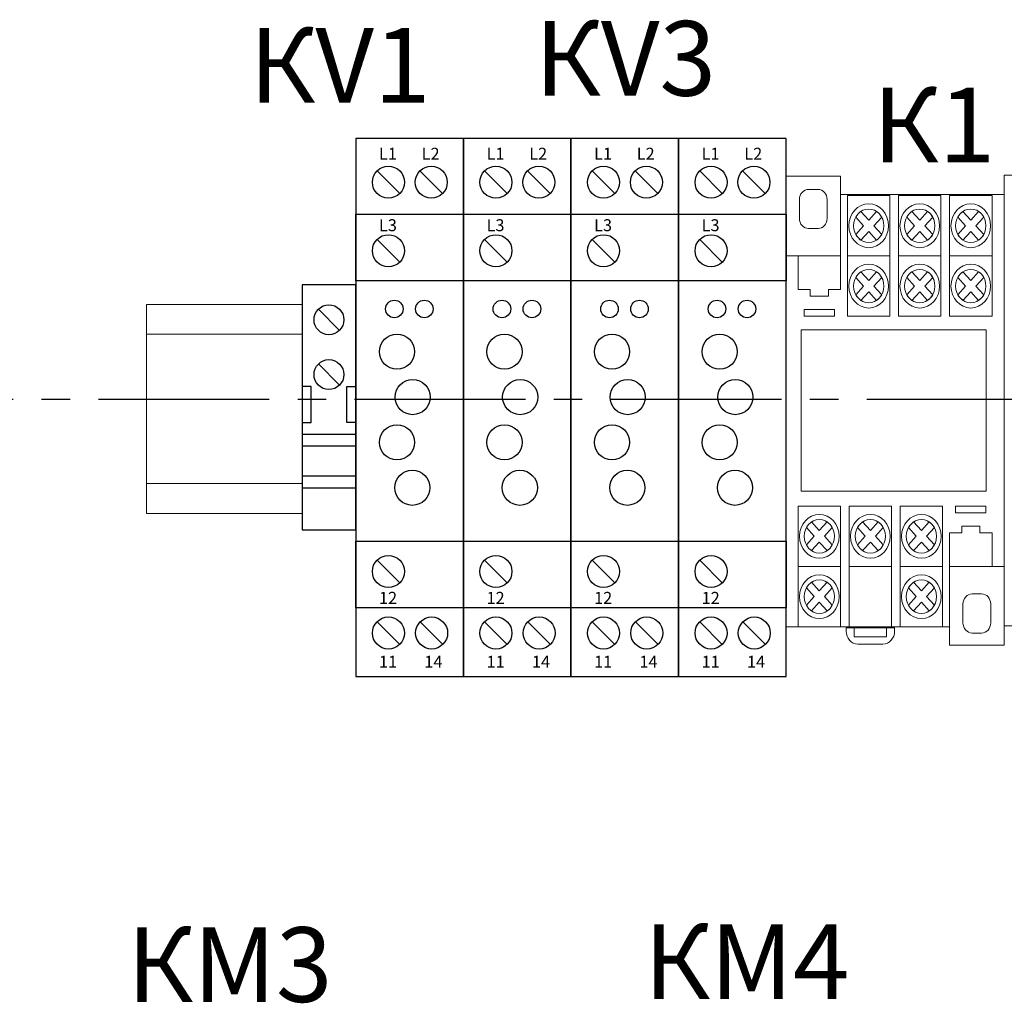
# Model space of a CAD drawing. Units: millimetres. Extents: x 1394 to 6669, y -439 to -142.
# Drawn here: x 3407 to 3440, y -258 to -225 of the extents above; entities that cross this region are included whole.
import ezdxf
from ezdxf.enums import TextEntityAlignment as Align

# ---------------------------------------------------------------- set-up
doc = ezdxf.new("R2010")
doc.units = ezdxf.units.MM
doc.linetypes.add('CENTER2', pattern=[28.575, 19.05, -3.175, 3.175, -3.175])
doc.layers.add('layer 1', color=7, linetype='Continuous')
doc.layers.add('Схемы', color=7, linetype='Continuous')
doc.styles.add('GOST 2.304', font='CS_Gost2304.shx', dxfattribs={"oblique": 15, "height": 2})
doc.styles.get("Standard").update_dxf_attribs({"font": 'arial.ttf'})

# ---------------------------------------------------------------- blocks, each defined once
blk = doc.blocks.new('ORF06.3P')
at = {"layer": 'Схемы'}
for p, q in [((3.55, 39.58), (7.34, 35.79)), ((10.73, 39.58), (14.53, 35.79)), ((3.55, 28.11), (7.34, 24.32)), ((3.55, -25.55), (7.34, -29.34)), ((3.55, -35.85), (7.34, -39.64)), ((10.79, -35.85), (14.58, -39.64))]:
    blk.add_line(p, q, dxfattribs=at)
for points in [[(0, -45), (18, -45), (18, 45), (0, 45)], [(0, 32.33), (18, 32.33), (18, 21.18), (0, 21.18)], [(0, -22.38), (18, -22.38), (18, -33.53), (0, -33.53)]]:
    blk.add_lwpolyline(points, close=True, dxfattribs=at)
for centre, radius in [((5.45, 37.68), 2.68), ((12.63, 37.68), 2.68), ((5.45, 26.22), 2.68), ((6.45, 16.48), 1.47), ((11.47, 16.48), 1.47), ((6.88, 9.32), 2.94), ((9.51, 1.73), 2.94), ((6.88, -5.85), 2.94), ((9.45, -13.44), 2.94), ((5.45, -27.45), 2.68), ((5.45, -37.74), 2.68), ((12.69, -37.74), 2.68)]:
    blk.add_circle(centre, radius, dxfattribs=at)
for s, p in [('L1', (3.88, 41.45)), ('L2', (11.02, 41.45)), ('L3', (3.88, 29.49)), ('12', (3.88, -32.86)), ('11', (3.88, -43.55)), ('14', (11.47, -43.55))]:
    blk.add_text(s, height=2).set_placement(p)
blk = doc.blocks.new('*U21')
for p, q in [((2.73, 16.43), (6.27, 12.9)), ((2.73, 7.27), (6.27, 3.73)), ((1.5, 3.5), (0, 3.5)), ((1.5, -2.5), (1.5, 3.5)), ((7.5, -2.5), (7.5, 3.5)), ((7.5, 3.5), (9, 3.5)), ((0, -2.5), (1.5, -2.5)), ((9, -2.5), (7.5, -2.5)), ((9, -4.5), (0, -4.5)), ((9, -6.5), (0, -6.5)), ((9, -11.5), (0, -11.5)), ((9, -13.5), (0, -13.5))]:
    blk.add_line(p, q)
blk.add_lwpolyline([(9, 0), (9, 20.5), (0, 20.5), (0, 0), (0, -20.5), (9, -20.5)], close=True)
for centre in [(4.5, 14.67), (4.5, 5.5)]:
    blk.add_circle(centre, 2.5)
blk = doc.blocks.new('*U78')
at = {"color": 0, "linetype": 'CENTER2', "ltscale": 0.3}
blk.add_line((22.458, 0), (-29.3, 0), dxfattribs=at)

msp = doc.modelspace()

# ---------------------------------------------------------------- linework, layer by layer
at = {"lineweight": 20}
msp.add_line((3411.468, -234.338), (3411.468, -241.338), dxfattribs=at)
at = {"color": 0, "lineweight": 20}
for points in [[(3416.674, -234.338), (3411.468, -234.338)], [(3416.674, -235.338), (3411.468, -235.338)], [(3411.468, -240.338), (3416.674, -240.338)], [(3411.468, -241.338), (3416.674, -241.338)]]:
    msp.add_lwpolyline(points, dxfattribs=at)
at = {"lineweight": 20}
msp.add_lwpolyline([(3433.379, -240.595), (3439.579, -240.595), (3439.579, -235.195), (3433.379, -235.195)], close=True, dxfattribs=at)
at = {"layer": 'layer 1', "lineweight": 20}
for points, knots in [([(3434.699, -230.666), (3434.699, -230.666), (3440.174, -230.666), (3440.174, -230.666), (3440.174, -230.666), (3440.174, -230.666), (3440.174, -245.126), (3440.174, -245.126), (3440.174, -245.126), (3440.174, -245.126), (3440.174, -245.746), (3440.174, -245.746), (3440.174, -245.746), (3440.174, -245.746), (3438.349, -245.746), (3438.349, -245.746), (3438.349, -245.746), (3438.349, -245.746), (3438.349, -245.126), (3438.349, -245.126), (3438.349, -245.126), (3438.349, -245.126), (3432.874, -245.126), (3432.874, -245.126), (3432.874, -245.126), (3432.874, -245.126), (3432.874, -232.525), (3432.874, -232.525), (3432.874, -232.525), (3432.874, -232.525), (3432.874, -230.666), (3432.874, -230.666), (3432.874, -230.666), (3432.874, -230.666), (3432.874, -230.046), (3432.874, -230.046), (3432.874, -230.046), (3432.874, -230.046), (3434.699, -230.046), (3434.699, -230.046), (3434.699, -230.046), (3434.699, -230.046), (3434.699, -230.666), (3434.699, -230.666)], [0, 0, 0, 0, 0.090909, 0.090909, 0.090909, 0.090909, 0.181818, 0.181818, 0.181818, 0.181818, 0.272727, 0.272727, 0.272727, 0.272727, 0.363636, 0.363636, 0.363636, 0.363636, 0.454545, 0.454545, 0.454545, 0.454545, 0.545455, 0.545455, 0.545455, 0.545455, 0.636364, 0.636364, 0.636364, 0.636364, 0.727273, 0.727273, 0.727273, 0.727273, 0.818182, 0.818182, 0.818182, 0.818182, 0.909091, 0.909091, 0.909091, 0.909091, 1, 1, 1, 1]), ([(3441.999, -230.631), (3441.999, -230.631), (3447.474, -230.631), (3447.474, -230.631), (3447.474, -230.631), (3447.474, -230.631), (3447.474, -245.092), (3447.474, -245.092), (3447.474, -245.092), (3447.474, -245.092), (3447.474, -245.711), (3447.474, -245.711), (3447.474, -245.711), (3447.474, -245.711), (3445.649, -245.711), (3445.649, -245.711), (3445.649, -245.711), (3445.649, -245.711), (3445.649, -245.092), (3445.649, -245.092), (3445.649, -245.092), (3445.649, -245.092), (3440.174, -245.092), (3440.174, -245.092), (3440.174, -245.092), (3440.174, -245.092), (3440.174, -232.49), (3440.174, -232.49), (3440.174, -232.49), (3440.174, -232.49), (3440.174, -230.631), (3440.174, -230.631), (3440.174, -230.631), (3440.174, -230.631), (3440.174, -230.011), (3440.174, -230.011), (3440.174, -230.011), (3440.174, -230.011), (3441.999, -230.011), (3441.999, -230.011), (3441.999, -230.011), (3441.999, -230.011), (3441.999, -230.631), (3441.999, -230.631)], [0, 0, 0, 0, 0.090909, 0.090909, 0.090909, 0.090909, 0.181818, 0.181818, 0.181818, 0.181818, 0.272727, 0.272727, 0.272727, 0.272727, 0.363636, 0.363636, 0.363636, 0.363636, 0.454545, 0.454545, 0.454545, 0.454545, 0.545455, 0.545455, 0.545455, 0.545455, 0.636364, 0.636364, 0.636364, 0.636364, 0.727273, 0.727273, 0.727273, 0.727273, 0.818182, 0.818182, 0.818182, 0.818182, 0.909091, 0.909091, 0.909091, 0.909091, 1, 1, 1, 1]), ([(3433.629, -230.491), (3433.629, -230.491), (3433.945, -230.491), (3433.945, -230.491), (3433.945, -230.491), (3434.113, -230.491), (3434.251, -230.644), (3434.251, -230.83), (3434.251, -230.83), (3434.251, -230.83), (3434.251, -231.462), (3434.251, -231.462), (3434.251, -231.462), (3434.251, -231.648), (3434.113, -231.8), (3433.945, -231.8), (3433.945, -231.8), (3433.945, -231.8), (3433.629, -231.8), (3433.629, -231.8), (3433.629, -231.8), (3433.46, -231.8), (3433.323, -231.648), (3433.323, -231.462), (3433.323, -231.462), (3433.323, -231.462), (3433.323, -230.83), (3433.323, -230.83), (3433.323, -230.83), (3433.323, -230.644), (3433.46, -230.491), (3433.629, -230.491), (3433.629, -230.491), (3433.629, -230.491), (3433.629, -230.491), (3433.629, -230.491)], [0, 0, 0, 0, 0.111111, 0.111111, 0.111111, 0.111111, 0.222222, 0.222222, 0.222222, 0.222222, 0.333333, 0.333333, 0.333333, 0.333333, 0.444444, 0.444444, 0.444444, 0.444444, 0.555556, 0.555556, 0.555556, 0.555556, 0.666667, 0.666667, 0.666667, 0.666667, 0.777778, 0.777778, 0.777778, 0.777778, 0.888889, 0.888889, 0.888889, 0.888889, 1, 1, 1, 1]), ([(3434.933, -230.7), (3434.933, -230.7), (3436.352, -230.7), (3436.352, -230.7), (3436.352, -230.7), (3436.352, -230.7), (3436.352, -232.718), (3436.352, -232.718), (3436.352, -232.718), (3436.352, -232.718), (3434.933, -232.718), (3434.933, -232.718), (3434.933, -232.718), (3434.933, -232.718), (3434.933, -230.7), (3434.933, -230.7)], [0, 0, 0, 0, 0.25, 0.25, 0.25, 0.25, 0.5, 0.5, 0.5, 0.5, 0.75, 0.75, 0.75, 0.75, 1, 1, 1, 1]), ([(3436.641, -230.7), (3436.641, -230.7), (3438.06, -230.7), (3438.06, -230.7), (3438.06, -230.7), (3438.06, -230.7), (3438.06, -232.718), (3438.06, -232.718), (3438.06, -232.718), (3438.06, -232.718), (3436.641, -232.718), (3436.641, -232.718), (3436.641, -232.718), (3436.641, -232.718), (3436.641, -230.7), (3436.641, -230.7)], [0, 0, 0, 0, 0.25, 0.25, 0.25, 0.25, 0.5, 0.5, 0.5, 0.5, 0.75, 0.75, 0.75, 0.75, 1, 1, 1, 1]), ([(3438.349, -230.7), (3438.349, -230.7), (3439.769, -230.7), (3439.769, -230.7), (3439.769, -230.7), (3439.769, -230.7), (3439.769, -232.718), (3439.769, -232.718), (3439.769, -232.718), (3439.769, -232.718), (3438.349, -232.718), (3438.349, -232.718), (3438.349, -232.718), (3438.349, -232.718), (3438.349, -230.7), (3438.349, -230.7)], [0, 0, 0, 0, 0.25, 0.25, 0.25, 0.25, 0.5, 0.5, 0.5, 0.5, 0.75, 0.75, 0.75, 0.75, 1, 1, 1, 1]), ([(3435.643, -230.975), (3436.008, -230.975), (3436.306, -231.305), (3436.306, -231.709), (3436.306, -231.709), (3436.306, -232.113), (3436.008, -232.443), (3435.643, -232.443), (3435.643, -232.443), (3435.277, -232.443), (3434.979, -232.113), (3434.979, -231.709), (3434.979, -231.709), (3434.979, -231.305), (3435.277, -230.975), (3435.643, -230.975), (3435.643, -230.975), (3435.643, -230.975), (3435.643, -230.975), (3435.643, -230.975)], [0, 0, 0, 0, 0.2, 0.2, 0.2, 0.2, 0.4, 0.4, 0.4, 0.4, 0.6, 0.6, 0.6, 0.6, 0.8, 0.8, 0.8, 0.8, 1, 1, 1, 1]), ([(3437.351, -230.975), (3437.716, -230.975), (3438.014, -231.305), (3438.014, -231.709), (3438.014, -231.709), (3438.014, -232.113), (3437.716, -232.443), (3437.351, -232.443), (3437.351, -232.443), (3436.985, -232.443), (3436.687, -232.113), (3436.687, -231.709), (3436.687, -231.709), (3436.687, -231.305), (3436.985, -230.975), (3437.351, -230.975), (3437.351, -230.975), (3437.351, -230.975), (3437.351, -230.975), (3437.351, -230.975)], [0, 0, 0, 0, 0.2, 0.2, 0.2, 0.2, 0.4, 0.4, 0.4, 0.4, 0.6, 0.6, 0.6, 0.6, 0.8, 0.8, 0.8, 0.8, 1, 1, 1, 1]), ([(3439.059, -230.975), (3439.424, -230.975), (3439.722, -231.305), (3439.722, -231.709), (3439.722, -231.709), (3439.722, -232.113), (3439.424, -232.443), (3439.059, -232.443), (3439.059, -232.443), (3438.694, -232.443), (3438.395, -232.113), (3438.395, -231.709), (3438.395, -231.709), (3438.395, -231.305), (3438.694, -230.975), (3439.059, -230.975), (3439.059, -230.975), (3439.059, -230.975), (3439.059, -230.975), (3439.059, -230.975)], [0, 0, 0, 0, 0.2, 0.2, 0.2, 0.2, 0.4, 0.4, 0.4, 0.4, 0.6, 0.6, 0.6, 0.6, 0.8, 0.8, 0.8, 0.8, 1, 1, 1, 1]), ([(3435.643, -231.148), (3435.922, -231.148), (3436.15, -231.4), (3436.15, -231.709), (3436.15, -231.709), (3436.15, -232.018), (3435.922, -232.27), (3435.643, -232.27), (3435.643, -232.27), (3435.363, -232.27), (3435.136, -232.018), (3435.136, -231.709), (3435.136, -231.709), (3435.136, -231.4), (3435.363, -231.148), (3435.643, -231.148), (3435.643, -231.148), (3435.643, -231.148), (3435.643, -231.148), (3435.643, -231.148)], [0, 0, 0, 0, 0.2, 0.2, 0.2, 0.2, 0.4, 0.4, 0.4, 0.4, 0.6, 0.6, 0.6, 0.6, 0.8, 0.8, 0.8, 0.8, 1, 1, 1, 1]), ([(3435.381, -231.229), (3435.381, -231.229), (3435.643, -231.519), (3435.643, -231.519), (3435.643, -231.519), (3435.643, -231.519), (3435.904, -231.229), (3435.904, -231.229), (3435.904, -231.229), (3435.975, -231.276), (3436.034, -231.342), (3436.076, -231.42), (3436.076, -231.42), (3436.076, -231.42), (3435.815, -231.709), (3435.815, -231.709), (3435.815, -231.709), (3435.815, -231.709), (3436.076, -231.999), (3436.076, -231.999), (3436.076, -231.999), (3436.034, -232.076), (3435.975, -232.142), (3435.904, -232.189), (3435.904, -232.189), (3435.904, -232.189), (3435.643, -231.899), (3435.643, -231.899), (3435.643, -231.899), (3435.643, -231.899), (3435.381, -232.189), (3435.381, -232.189), (3435.381, -232.189), (3435.311, -232.142), (3435.251, -232.076), (3435.209, -231.999), (3435.209, -231.999), (3435.209, -231.999), (3435.471, -231.709), (3435.471, -231.709), (3435.471, -231.709), (3435.471, -231.709), (3435.209, -231.42), (3435.209, -231.42), (3435.209, -231.42), (3435.251, -231.342), (3435.31, -231.276), (3435.381, -231.229), (3435.381, -231.229), (3435.381, -231.229), (3435.381, -231.229), (3435.381, -231.229)], [0, 0, 0, 0, 0.076923, 0.076923, 0.076923, 0.076923, 0.153846, 0.153846, 0.153846, 0.153846, 0.230769, 0.230769, 0.230769, 0.230769, 0.307692, 0.307692, 0.307692, 0.307692, 0.384615, 0.384615, 0.384615, 0.384615, 0.461538, 0.461538, 0.461538, 0.461538, 0.538462, 0.538462, 0.538462, 0.538462, 0.615385, 0.615385, 0.615385, 0.615385, 0.692308, 0.692308, 0.692308, 0.692308, 0.769231, 0.769231, 0.769231, 0.769231, 0.846154, 0.846154, 0.846154, 0.846154, 0.923077, 0.923077, 0.923077, 0.923077, 1, 1, 1, 1]), ([(3437.351, -231.148), (3437.63, -231.148), (3437.858, -231.4), (3437.858, -231.709), (3437.858, -231.709), (3437.858, -232.018), (3437.63, -232.27), (3437.351, -232.27), (3437.351, -232.27), (3437.072, -232.27), (3436.844, -232.018), (3436.844, -231.709), (3436.844, -231.709), (3436.844, -231.4), (3437.072, -231.148), (3437.351, -231.148), (3437.351, -231.148), (3437.351, -231.148), (3437.351, -231.148), (3437.351, -231.148)], [0, 0, 0, 0, 0.2, 0.2, 0.2, 0.2, 0.4, 0.4, 0.4, 0.4, 0.6, 0.6, 0.6, 0.6, 0.8, 0.8, 0.8, 0.8, 1, 1, 1, 1]), ([(3437.089, -231.229), (3437.089, -231.229), (3437.351, -231.519), (3437.351, -231.519), (3437.351, -231.519), (3437.351, -231.519), (3437.613, -231.229), (3437.613, -231.229), (3437.613, -231.229), (3437.683, -231.276), (3437.742, -231.342), (3437.785, -231.42), (3437.785, -231.42), (3437.785, -231.42), (3437.523, -231.709), (3437.523, -231.709), (3437.523, -231.709), (3437.523, -231.709), (3437.785, -231.999), (3437.785, -231.999), (3437.785, -231.999), (3437.742, -232.076), (3437.683, -232.142), (3437.612, -232.189), (3437.612, -232.189), (3437.612, -232.189), (3437.351, -231.899), (3437.351, -231.899), (3437.351, -231.899), (3437.351, -231.899), (3437.089, -232.189), (3437.089, -232.189), (3437.089, -232.189), (3437.019, -232.142), (3436.96, -232.076), (3436.917, -231.999), (3436.917, -231.999), (3436.917, -231.999), (3437.179, -231.709), (3437.179, -231.709), (3437.179, -231.709), (3437.179, -231.709), (3436.917, -231.42), (3436.917, -231.42), (3436.917, -231.42), (3436.96, -231.342), (3437.019, -231.276), (3437.089, -231.229), (3437.089, -231.229), (3437.089, -231.229), (3437.089, -231.229), (3437.089, -231.229)], [0, 0, 0, 0, 0.076923, 0.076923, 0.076923, 0.076923, 0.153846, 0.153846, 0.153846, 0.153846, 0.230769, 0.230769, 0.230769, 0.230769, 0.307692, 0.307692, 0.307692, 0.307692, 0.384615, 0.384615, 0.384615, 0.384615, 0.461538, 0.461538, 0.461538, 0.461538, 0.538462, 0.538462, 0.538462, 0.538462, 0.615385, 0.615385, 0.615385, 0.615385, 0.692308, 0.692308, 0.692308, 0.692308, 0.769231, 0.769231, 0.769231, 0.769231, 0.846154, 0.846154, 0.846154, 0.846154, 0.923077, 0.923077, 0.923077, 0.923077, 1, 1, 1, 1]), ([(3439.059, -231.148), (3439.338, -231.148), (3439.566, -231.4), (3439.566, -231.709), (3439.566, -231.709), (3439.566, -232.018), (3439.338, -232.27), (3439.059, -232.27), (3439.059, -232.27), (3438.78, -232.27), (3438.552, -232.018), (3438.552, -231.709), (3438.552, -231.709), (3438.552, -231.4), (3438.78, -231.148), (3439.059, -231.148), (3439.059, -231.148), (3439.059, -231.148), (3439.059, -231.148), (3439.059, -231.148)], [0, 0, 0, 0, 0.2, 0.2, 0.2, 0.2, 0.4, 0.4, 0.4, 0.4, 0.6, 0.6, 0.6, 0.6, 0.8, 0.8, 0.8, 0.8, 1, 1, 1, 1]), ([(3438.797, -231.229), (3438.797, -231.229), (3439.059, -231.519), (3439.059, -231.519), (3439.059, -231.519), (3439.059, -231.519), (3439.321, -231.229), (3439.321, -231.229), (3439.321, -231.229), (3439.391, -231.276), (3439.45, -231.342), (3439.493, -231.42), (3439.493, -231.42), (3439.493, -231.42), (3439.231, -231.709), (3439.231, -231.709), (3439.231, -231.709), (3439.231, -231.709), (3439.493, -231.999), (3439.493, -231.999), (3439.493, -231.999), (3439.45, -232.076), (3439.391, -232.142), (3439.321, -232.189), (3439.321, -232.189), (3439.321, -232.189), (3439.059, -231.899), (3439.059, -231.899), (3439.059, -231.899), (3439.059, -231.899), (3438.797, -232.189), (3438.797, -232.189), (3438.797, -232.189), (3438.727, -232.142), (3438.668, -232.076), (3438.625, -231.999), (3438.625, -231.999), (3438.625, -231.999), (3438.887, -231.709), (3438.887, -231.709), (3438.887, -231.709), (3438.887, -231.709), (3438.625, -231.42), (3438.625, -231.42), (3438.625, -231.42), (3438.668, -231.342), (3438.727, -231.276), (3438.797, -231.229), (3438.797, -231.229), (3438.797, -231.229), (3438.797, -231.229), (3438.797, -231.229)], [0, 0, 0, 0, 0.076923, 0.076923, 0.076923, 0.076923, 0.153846, 0.153846, 0.153846, 0.153846, 0.230769, 0.230769, 0.230769, 0.230769, 0.307692, 0.307692, 0.307692, 0.307692, 0.384615, 0.384615, 0.384615, 0.384615, 0.461538, 0.461538, 0.461538, 0.461538, 0.538462, 0.538462, 0.538462, 0.538462, 0.615385, 0.615385, 0.615385, 0.615385, 0.692308, 0.692308, 0.692308, 0.692308, 0.769231, 0.769231, 0.769231, 0.769231, 0.846154, 0.846154, 0.846154, 0.846154, 0.923077, 0.923077, 0.923077, 0.923077, 1, 1, 1, 1]), ([(3433.28, -232.718), (3433.28, -232.718), (3434.699, -232.718), (3434.699, -232.718), (3434.699, -232.718), (3434.699, -232.718), (3434.699, -233.84), (3434.699, -233.84), (3434.699, -233.84), (3434.699, -233.84), (3434.294, -233.84), (3434.294, -233.84), (3434.294, -233.84), (3434.294, -233.84), (3434.294, -234.064), (3434.294, -234.064), (3434.294, -234.064), (3434.294, -234.064), (3433.685, -234.064), (3433.685, -234.064), (3433.685, -234.064), (3433.685, -234.064), (3433.685, -233.84), (3433.685, -233.84), (3433.685, -233.84), (3433.685, -233.84), (3433.28, -233.84), (3433.28, -233.84), (3433.28, -233.84), (3433.28, -233.84), (3433.28, -232.718), (3433.28, -232.718)], [0, 0, 0, 0, 0.125, 0.125, 0.125, 0.125, 0.25, 0.25, 0.25, 0.25, 0.375, 0.375, 0.375, 0.375, 0.5, 0.5, 0.5, 0.5, 0.625, 0.625, 0.625, 0.625, 0.75, 0.75, 0.75, 0.75, 0.875, 0.875, 0.875, 0.875, 1, 1, 1, 1]), ([(3434.933, -232.718), (3434.933, -232.718), (3436.352, -232.718), (3436.352, -232.718), (3436.352, -232.718), (3436.352, -232.718), (3436.352, -234.737), (3436.352, -234.737), (3436.352, -234.737), (3436.352, -234.737), (3434.933, -234.737), (3434.933, -234.737), (3434.933, -234.737), (3434.933, -234.737), (3434.933, -232.718), (3434.933, -232.718)], [0, 0, 0, 0, 0.25, 0.25, 0.25, 0.25, 0.5, 0.5, 0.5, 0.5, 0.75, 0.75, 0.75, 0.75, 1, 1, 1, 1]), ([(3435.643, -232.994), (3436.008, -232.994), (3436.306, -233.323), (3436.306, -233.728), (3436.306, -233.728), (3436.306, -234.132), (3436.008, -234.461), (3435.643, -234.461), (3435.643, -234.461), (3435.277, -234.461), (3434.979, -234.132), (3434.979, -233.728), (3434.979, -233.728), (3434.979, -233.323), (3435.277, -232.994), (3435.643, -232.994), (3435.643, -232.994), (3435.643, -232.994), (3435.643, -232.994), (3435.643, -232.994)], [0, 0, 0, 0, 0.2, 0.2, 0.2, 0.2, 0.4, 0.4, 0.4, 0.4, 0.6, 0.6, 0.6, 0.6, 0.8, 0.8, 0.8, 0.8, 1, 1, 1, 1]), ([(3436.641, -232.718), (3436.641, -232.718), (3438.06, -232.718), (3438.06, -232.718), (3438.06, -232.718), (3438.06, -232.718), (3438.06, -234.737), (3438.06, -234.737), (3438.06, -234.737), (3438.06, -234.737), (3436.641, -234.737), (3436.641, -234.737), (3436.641, -234.737), (3436.641, -234.737), (3436.641, -232.718), (3436.641, -232.718)], [0, 0, 0, 0, 0.25, 0.25, 0.25, 0.25, 0.5, 0.5, 0.5, 0.5, 0.75, 0.75, 0.75, 0.75, 1, 1, 1, 1]), ([(3437.351, -232.994), (3437.716, -232.994), (3438.014, -233.323), (3438.014, -233.728), (3438.014, -233.728), (3438.014, -234.132), (3437.716, -234.461), (3437.351, -234.461), (3437.351, -234.461), (3436.985, -234.461), (3436.687, -234.132), (3436.687, -233.728), (3436.687, -233.728), (3436.687, -233.323), (3436.985, -232.994), (3437.351, -232.994), (3437.351, -232.994), (3437.351, -232.994), (3437.351, -232.994), (3437.351, -232.994)], [0, 0, 0, 0, 0.2, 0.2, 0.2, 0.2, 0.4, 0.4, 0.4, 0.4, 0.6, 0.6, 0.6, 0.6, 0.8, 0.8, 0.8, 0.8, 1, 1, 1, 1]), ([(3438.349, -232.718), (3438.349, -232.718), (3439.769, -232.718), (3439.769, -232.718), (3439.769, -232.718), (3439.769, -232.718), (3439.769, -234.737), (3439.769, -234.737), (3439.769, -234.737), (3439.769, -234.737), (3438.349, -234.737), (3438.349, -234.737), (3438.349, -234.737), (3438.349, -234.737), (3438.349, -232.718), (3438.349, -232.718)], [0, 0, 0, 0, 0.25, 0.25, 0.25, 0.25, 0.5, 0.5, 0.5, 0.5, 0.75, 0.75, 0.75, 0.75, 1, 1, 1, 1]), ([(3439.059, -232.994), (3439.424, -232.994), (3439.722, -233.324), (3439.722, -233.728), (3439.722, -233.728), (3439.722, -234.132), (3439.424, -234.461), (3439.059, -234.461), (3439.059, -234.461), (3438.694, -234.461), (3438.395, -234.132), (3438.395, -233.728), (3438.395, -233.728), (3438.395, -233.324), (3438.694, -232.994), (3439.059, -232.994), (3439.059, -232.994), (3439.059, -232.994), (3439.059, -232.994), (3439.059, -232.994)], [0, 0, 0, 0, 0.2, 0.2, 0.2, 0.2, 0.4, 0.4, 0.4, 0.4, 0.6, 0.6, 0.6, 0.6, 0.8, 0.8, 0.8, 0.8, 1, 1, 1, 1]), ([(3435.643, -233.167), (3435.922, -233.167), (3436.15, -233.419), (3436.15, -233.728), (3436.15, -233.728), (3436.15, -234.036), (3435.922, -234.288), (3435.643, -234.288), (3435.643, -234.288), (3435.363, -234.288), (3435.136, -234.036), (3435.136, -233.728), (3435.136, -233.728), (3435.136, -233.419), (3435.363, -233.167), (3435.643, -233.167), (3435.643, -233.167), (3435.643, -233.167), (3435.643, -233.167), (3435.643, -233.167)], [0, 0, 0, 0, 0.2, 0.2, 0.2, 0.2, 0.4, 0.4, 0.4, 0.4, 0.6, 0.6, 0.6, 0.6, 0.8, 0.8, 0.8, 0.8, 1, 1, 1, 1]), ([(3435.381, -233.248), (3435.381, -233.248), (3435.643, -233.537), (3435.643, -233.537), (3435.643, -233.537), (3435.643, -233.537), (3435.904, -233.248), (3435.904, -233.248), (3435.904, -233.248), (3435.975, -233.295), (3436.034, -233.36), (3436.076, -233.438), (3436.076, -233.438), (3436.076, -233.438), (3435.815, -233.728), (3435.815, -233.728), (3435.815, -233.728), (3435.815, -233.728), (3436.076, -234.017), (3436.076, -234.017), (3436.076, -234.017), (3436.034, -234.095), (3435.975, -234.16), (3435.904, -234.207), (3435.904, -234.207), (3435.904, -234.207), (3435.643, -233.918), (3435.643, -233.918), (3435.643, -233.918), (3435.643, -233.918), (3435.381, -234.208), (3435.381, -234.208), (3435.381, -234.208), (3435.311, -234.16), (3435.251, -234.095), (3435.209, -234.017), (3435.209, -234.017), (3435.209, -234.017), (3435.471, -233.728), (3435.471, -233.728), (3435.471, -233.728), (3435.471, -233.728), (3435.209, -233.438), (3435.209, -233.438), (3435.209, -233.438), (3435.251, -233.36), (3435.31, -233.295), (3435.381, -233.248), (3435.381, -233.248), (3435.381, -233.248), (3435.381, -233.248), (3435.381, -233.248)], [0, 0, 0, 0, 0.076923, 0.076923, 0.076923, 0.076923, 0.153846, 0.153846, 0.153846, 0.153846, 0.230769, 0.230769, 0.230769, 0.230769, 0.307692, 0.307692, 0.307692, 0.307692, 0.384615, 0.384615, 0.384615, 0.384615, 0.461538, 0.461538, 0.461538, 0.461538, 0.538462, 0.538462, 0.538462, 0.538462, 0.615385, 0.615385, 0.615385, 0.615385, 0.692308, 0.692308, 0.692308, 0.692308, 0.769231, 0.769231, 0.769231, 0.769231, 0.846154, 0.846154, 0.846154, 0.846154, 0.923077, 0.923077, 0.923077, 0.923077, 1, 1, 1, 1]), ([(3437.351, -233.167), (3437.63, -233.167), (3437.858, -233.419), (3437.858, -233.728), (3437.858, -233.728), (3437.858, -234.036), (3437.63, -234.288), (3437.351, -234.288), (3437.351, -234.288), (3437.072, -234.288), (3436.844, -234.036), (3436.844, -233.728), (3436.844, -233.728), (3436.844, -233.419), (3437.072, -233.167), (3437.351, -233.167), (3437.351, -233.167), (3437.351, -233.167), (3437.351, -233.167), (3437.351, -233.167)], [0, 0, 0, 0, 0.2, 0.2, 0.2, 0.2, 0.4, 0.4, 0.4, 0.4, 0.6, 0.6, 0.6, 0.6, 0.8, 0.8, 0.8, 0.8, 1, 1, 1, 1]), ([(3437.089, -233.248), (3437.089, -233.248), (3437.351, -233.537), (3437.351, -233.537), (3437.351, -233.537), (3437.351, -233.537), (3437.613, -233.248), (3437.613, -233.248), (3437.613, -233.248), (3437.683, -233.295), (3437.742, -233.36), (3437.785, -233.438), (3437.785, -233.438), (3437.785, -233.438), (3437.523, -233.728), (3437.523, -233.728), (3437.523, -233.728), (3437.523, -233.728), (3437.785, -234.017), (3437.785, -234.017), (3437.785, -234.017), (3437.742, -234.095), (3437.683, -234.16), (3437.612, -234.207), (3437.612, -234.207), (3437.612, -234.207), (3437.351, -233.918), (3437.351, -233.918), (3437.351, -233.918), (3437.351, -233.918), (3437.089, -234.208), (3437.089, -234.208), (3437.089, -234.208), (3437.019, -234.16), (3436.96, -234.095), (3436.917, -234.017), (3436.917, -234.017), (3436.917, -234.017), (3437.179, -233.728), (3437.179, -233.728), (3437.179, -233.728), (3437.179, -233.728), (3436.917, -233.438), (3436.917, -233.438), (3436.917, -233.438), (3436.96, -233.36), (3437.019, -233.295), (3437.089, -233.248), (3437.089, -233.248), (3437.089, -233.248), (3437.089, -233.248), (3437.089, -233.248)], [0, 0, 0, 0, 0.076923, 0.076923, 0.076923, 0.076923, 0.153846, 0.153846, 0.153846, 0.153846, 0.230769, 0.230769, 0.230769, 0.230769, 0.307692, 0.307692, 0.307692, 0.307692, 0.384615, 0.384615, 0.384615, 0.384615, 0.461538, 0.461538, 0.461538, 0.461538, 0.538462, 0.538462, 0.538462, 0.538462, 0.615385, 0.615385, 0.615385, 0.615385, 0.692308, 0.692308, 0.692308, 0.692308, 0.769231, 0.769231, 0.769231, 0.769231, 0.846154, 0.846154, 0.846154, 0.846154, 0.923077, 0.923077, 0.923077, 0.923077, 1, 1, 1, 1]), ([(3439.059, -233.167), (3439.338, -233.167), (3439.566, -233.419), (3439.566, -233.728), (3439.566, -233.728), (3439.566, -234.036), (3439.338, -234.288), (3439.059, -234.288), (3439.059, -234.288), (3438.78, -234.288), (3438.552, -234.036), (3438.552, -233.728), (3438.552, -233.728), (3438.552, -233.419), (3438.78, -233.167), (3439.059, -233.167), (3439.059, -233.167), (3439.059, -233.167), (3439.059, -233.167), (3439.059, -233.167)], [0, 0, 0, 0, 0.2, 0.2, 0.2, 0.2, 0.4, 0.4, 0.4, 0.4, 0.6, 0.6, 0.6, 0.6, 0.8, 0.8, 0.8, 0.8, 1, 1, 1, 1]), ([(3438.797, -233.248), (3438.797, -233.248), (3439.059, -233.537), (3439.059, -233.537), (3439.059, -233.537), (3439.059, -233.537), (3439.321, -233.248), (3439.321, -233.248), (3439.321, -233.248), (3439.391, -233.295), (3439.45, -233.36), (3439.493, -233.438), (3439.493, -233.438), (3439.493, -233.438), (3439.231, -233.728), (3439.231, -233.728), (3439.231, -233.728), (3439.231, -233.728), (3439.493, -234.017), (3439.493, -234.017), (3439.493, -234.017), (3439.45, -234.095), (3439.391, -234.16), (3439.321, -234.207), (3439.321, -234.207), (3439.321, -234.207), (3439.059, -233.918), (3439.059, -233.918), (3439.059, -233.918), (3439.059, -233.918), (3438.797, -234.208), (3438.797, -234.208), (3438.797, -234.208), (3438.727, -234.16), (3438.668, -234.095), (3438.625, -234.017), (3438.625, -234.017), (3438.625, -234.017), (3438.887, -233.728), (3438.887, -233.728), (3438.887, -233.728), (3438.887, -233.728), (3438.625, -233.438), (3438.625, -233.438), (3438.625, -233.438), (3438.668, -233.36), (3438.727, -233.295), (3438.797, -233.248), (3438.797, -233.248), (3438.797, -233.248), (3438.797, -233.248), (3438.797, -233.248)], [0, 0, 0, 0, 0.076923, 0.076923, 0.076923, 0.076923, 0.153846, 0.153846, 0.153846, 0.153846, 0.230769, 0.230769, 0.230769, 0.230769, 0.307692, 0.307692, 0.307692, 0.307692, 0.384615, 0.384615, 0.384615, 0.384615, 0.461538, 0.461538, 0.461538, 0.461538, 0.538462, 0.538462, 0.538462, 0.538462, 0.615385, 0.615385, 0.615385, 0.615385, 0.692308, 0.692308, 0.692308, 0.692308, 0.769231, 0.769231, 0.769231, 0.769231, 0.846154, 0.846154, 0.846154, 0.846154, 0.923077, 0.923077, 0.923077, 0.923077, 1, 1, 1, 1]), ([(3434.496, -234.737), (3434.496, -234.737), (3433.482, -234.737), (3433.482, -234.737), (3433.482, -234.737), (3433.482, -234.737), (3433.482, -234.513), (3433.482, -234.513), (3433.482, -234.513), (3433.482, -234.513), (3434.496, -234.513), (3434.496, -234.513), (3434.496, -234.513), (3434.496, -234.513), (3434.496, -234.737), (3434.496, -234.737)], [0, 0, 0, 0, 0.25, 0.25, 0.25, 0.25, 0.5, 0.5, 0.5, 0.5, 0.75, 0.75, 0.75, 0.75, 1, 1, 1, 1]), ([(3434.699, -243.11), (3434.699, -243.11), (3433.28, -243.11), (3433.28, -243.11), (3433.28, -243.11), (3433.28, -243.11), (3433.28, -241.091), (3433.28, -241.091), (3433.28, -241.091), (3433.28, -241.091), (3434.699, -241.091), (3434.699, -241.091), (3434.699, -241.091), (3434.699, -241.091), (3434.699, -243.11), (3434.699, -243.11)], [0, 0, 0, 0, 0.25, 0.25, 0.25, 0.25, 0.5, 0.5, 0.5, 0.5, 0.75, 0.75, 0.75, 0.75, 1, 1, 1, 1]), ([(3436.407, -243.11), (3436.407, -243.11), (3434.988, -243.11), (3434.988, -243.11), (3434.988, -243.11), (3434.988, -243.11), (3434.988, -241.091), (3434.988, -241.091), (3434.988, -241.091), (3434.988, -241.091), (3436.407, -241.091), (3436.407, -241.091), (3436.407, -241.091), (3436.407, -241.091), (3436.407, -243.11), (3436.407, -243.11)], [0, 0, 0, 0, 0.25, 0.25, 0.25, 0.25, 0.5, 0.5, 0.5, 0.5, 0.75, 0.75, 0.75, 0.75, 1, 1, 1, 1]), ([(3438.115, -243.11), (3438.115, -243.11), (3436.696, -243.11), (3436.696, -243.11), (3436.696, -243.11), (3436.696, -243.11), (3436.696, -241.091), (3436.696, -241.091), (3436.696, -241.091), (3436.696, -241.091), (3438.115, -241.091), (3438.115, -241.091), (3438.115, -241.091), (3438.115, -241.091), (3438.115, -243.11), (3438.115, -243.11)], [0, 0, 0, 0, 0.25, 0.25, 0.25, 0.25, 0.5, 0.5, 0.5, 0.5, 0.75, 0.75, 0.75, 0.75, 1, 1, 1, 1]), ([(3438.552, -241.091), (3438.552, -241.091), (3439.566, -241.091), (3439.566, -241.091), (3439.566, -241.091), (3439.566, -241.091), (3439.566, -241.315), (3439.566, -241.315), (3439.566, -241.315), (3439.566, -241.315), (3438.552, -241.315), (3438.552, -241.315), (3438.552, -241.315), (3438.552, -241.315), (3438.552, -241.091), (3438.552, -241.091)], [0, 0, 0, 0, 0.25, 0.25, 0.25, 0.25, 0.5, 0.5, 0.5, 0.5, 0.75, 0.75, 0.75, 0.75, 1, 1, 1, 1]), ([(3433.989, -242.834), (3433.624, -242.834), (3433.326, -242.504), (3433.326, -242.1), (3433.326, -242.1), (3433.326, -241.696), (3433.624, -241.367), (3433.989, -241.367), (3433.989, -241.367), (3434.355, -241.367), (3434.653, -241.696), (3434.653, -242.1), (3434.653, -242.1), (3434.653, -242.504), (3434.355, -242.834), (3433.989, -242.834), (3433.989, -242.834), (3433.989, -242.834), (3433.989, -242.834), (3433.989, -242.834)], [0, 0, 0, 0, 0.2, 0.2, 0.2, 0.2, 0.4, 0.4, 0.4, 0.4, 0.6, 0.6, 0.6, 0.6, 0.8, 0.8, 0.8, 0.8, 1, 1, 1, 1]), ([(3433.989, -242.661), (3433.71, -242.661), (3433.482, -242.409), (3433.482, -242.1), (3433.482, -242.1), (3433.482, -241.792), (3433.71, -241.54), (3433.989, -241.54), (3433.989, -241.54), (3434.269, -241.54), (3434.496, -241.792), (3434.496, -242.1), (3434.496, -242.1), (3434.496, -242.409), (3434.269, -242.661), (3433.989, -242.661), (3433.989, -242.661), (3433.989, -242.661), (3433.989, -242.661), (3433.989, -242.661)], [0, 0, 0, 0, 0.2, 0.2, 0.2, 0.2, 0.4, 0.4, 0.4, 0.4, 0.6, 0.6, 0.6, 0.6, 0.8, 0.8, 0.8, 0.8, 1, 1, 1, 1]), ([(3435.698, -242.834), (3435.332, -242.834), (3435.034, -242.504), (3435.034, -242.1), (3435.034, -242.1), (3435.034, -241.696), (3435.332, -241.366), (3435.698, -241.366), (3435.698, -241.366), (3436.063, -241.366), (3436.361, -241.696), (3436.361, -242.1), (3436.361, -242.1), (3436.361, -242.504), (3436.063, -242.834), (3435.698, -242.834), (3435.698, -242.834), (3435.698, -242.834), (3435.698, -242.834), (3435.698, -242.834)], [0, 0, 0, 0, 0.2, 0.2, 0.2, 0.2, 0.4, 0.4, 0.4, 0.4, 0.6, 0.6, 0.6, 0.6, 0.8, 0.8, 0.8, 0.8, 1, 1, 1, 1]), ([(3435.698, -242.661), (3435.418, -242.661), (3435.191, -242.409), (3435.191, -242.1), (3435.191, -242.1), (3435.191, -241.792), (3435.418, -241.54), (3435.698, -241.54), (3435.698, -241.54), (3435.977, -241.54), (3436.204, -241.792), (3436.204, -242.1), (3436.204, -242.1), (3436.204, -242.409), (3435.977, -242.661), (3435.698, -242.661), (3435.698, -242.661), (3435.698, -242.661), (3435.698, -242.661), (3435.698, -242.661)], [0, 0, 0, 0, 0.2, 0.2, 0.2, 0.2, 0.4, 0.4, 0.4, 0.4, 0.6, 0.6, 0.6, 0.6, 0.8, 0.8, 0.8, 0.8, 1, 1, 1, 1]), ([(3437.406, -242.834), (3437.04, -242.834), (3436.742, -242.504), (3436.742, -242.1), (3436.742, -242.1), (3436.742, -241.696), (3437.04, -241.366), (3437.406, -241.366), (3437.406, -241.366), (3437.771, -241.366), (3438.069, -241.696), (3438.069, -242.1), (3438.069, -242.1), (3438.069, -242.504), (3437.771, -242.834), (3437.406, -242.834), (3437.406, -242.834), (3437.406, -242.834), (3437.406, -242.834), (3437.406, -242.834)], [0, 0, 0, 0, 0.2, 0.2, 0.2, 0.2, 0.4, 0.4, 0.4, 0.4, 0.6, 0.6, 0.6, 0.6, 0.8, 0.8, 0.8, 0.8, 1, 1, 1, 1]), ([(3437.406, -242.661), (3437.127, -242.661), (3436.899, -242.409), (3436.899, -242.1), (3436.899, -242.1), (3436.899, -241.792), (3437.127, -241.54), (3437.406, -241.54), (3437.406, -241.54), (3437.685, -241.54), (3437.913, -241.792), (3437.913, -242.1), (3437.913, -242.1), (3437.913, -242.409), (3437.685, -242.661), (3437.406, -242.661), (3437.406, -242.661), (3437.406, -242.661), (3437.406, -242.661), (3437.406, -242.661)], [0, 0, 0, 0, 0.2, 0.2, 0.2, 0.2, 0.4, 0.4, 0.4, 0.4, 0.6, 0.6, 0.6, 0.6, 0.8, 0.8, 0.8, 0.8, 1, 1, 1, 1]), ([(3434.251, -242.58), (3434.251, -242.58), (3433.989, -242.291), (3433.989, -242.291), (3433.989, -242.291), (3433.989, -242.291), (3433.728, -242.58), (3433.728, -242.58), (3433.728, -242.58), (3433.657, -242.533), (3433.598, -242.468), (3433.556, -242.39), (3433.556, -242.39), (3433.556, -242.39), (3433.817, -242.1), (3433.817, -242.1), (3433.817, -242.1), (3433.817, -242.1), (3433.556, -241.811), (3433.556, -241.811), (3433.556, -241.811), (3433.598, -241.733), (3433.657, -241.668), (3433.728, -241.621), (3433.728, -241.621), (3433.728, -241.621), (3433.989, -241.91), (3433.989, -241.91), (3433.989, -241.91), (3433.989, -241.91), (3434.251, -241.62), (3434.251, -241.62), (3434.251, -241.62), (3434.321, -241.668), (3434.381, -241.733), (3434.423, -241.811), (3434.423, -241.811), (3434.423, -241.811), (3434.161, -242.1), (3434.161, -242.1), (3434.161, -242.1), (3434.161, -242.1), (3434.423, -242.39), (3434.423, -242.39), (3434.423, -242.39), (3434.381, -242.468), (3434.322, -242.533), (3434.251, -242.58), (3434.251, -242.58), (3434.251, -242.58), (3434.251, -242.58), (3434.251, -242.58)], [0, 0, 0, 0, 0.076923, 0.076923, 0.076923, 0.076923, 0.153846, 0.153846, 0.153846, 0.153846, 0.230769, 0.230769, 0.230769, 0.230769, 0.307692, 0.307692, 0.307692, 0.307692, 0.384615, 0.384615, 0.384615, 0.384615, 0.461538, 0.461538, 0.461538, 0.461538, 0.538462, 0.538462, 0.538462, 0.538462, 0.615385, 0.615385, 0.615385, 0.615385, 0.692308, 0.692308, 0.692308, 0.692308, 0.769231, 0.769231, 0.769231, 0.769231, 0.846154, 0.846154, 0.846154, 0.846154, 0.923077, 0.923077, 0.923077, 0.923077, 1, 1, 1, 1]), ([(3435.959, -242.58), (3435.959, -242.58), (3435.698, -242.291), (3435.698, -242.291), (3435.698, -242.291), (3435.698, -242.291), (3435.436, -242.58), (3435.436, -242.58), (3435.436, -242.58), (3435.366, -242.533), (3435.306, -242.468), (3435.264, -242.39), (3435.264, -242.39), (3435.264, -242.39), (3435.526, -242.1), (3435.526, -242.1), (3435.526, -242.1), (3435.526, -242.1), (3435.264, -241.811), (3435.264, -241.811), (3435.264, -241.811), (3435.306, -241.733), (3435.366, -241.668), (3435.436, -241.621), (3435.436, -241.621), (3435.436, -241.621), (3435.698, -241.91), (3435.698, -241.91), (3435.698, -241.91), (3435.698, -241.91), (3435.959, -241.62), (3435.959, -241.62), (3435.959, -241.62), (3436.03, -241.668), (3436.089, -241.733), (3436.131, -241.811), (3436.131, -241.811), (3436.131, -241.811), (3435.87, -242.1), (3435.87, -242.1), (3435.87, -242.1), (3435.87, -242.1), (3436.131, -242.39), (3436.131, -242.39), (3436.131, -242.39), (3436.089, -242.468), (3436.03, -242.533), (3435.959, -242.58), (3435.959, -242.58), (3435.959, -242.58), (3435.959, -242.58), (3435.959, -242.58)], [0, 0, 0, 0, 0.076923, 0.076923, 0.076923, 0.076923, 0.153846, 0.153846, 0.153846, 0.153846, 0.230769, 0.230769, 0.230769, 0.230769, 0.307692, 0.307692, 0.307692, 0.307692, 0.384615, 0.384615, 0.384615, 0.384615, 0.461538, 0.461538, 0.461538, 0.461538, 0.538462, 0.538462, 0.538462, 0.538462, 0.615385, 0.615385, 0.615385, 0.615385, 0.692308, 0.692308, 0.692308, 0.692308, 0.769231, 0.769231, 0.769231, 0.769231, 0.846154, 0.846154, 0.846154, 0.846154, 0.923077, 0.923077, 0.923077, 0.923077, 1, 1, 1, 1]), ([(3437.668, -242.58), (3437.668, -242.58), (3437.406, -242.291), (3437.406, -242.291), (3437.406, -242.291), (3437.406, -242.291), (3437.144, -242.58), (3437.144, -242.58), (3437.144, -242.58), (3437.074, -242.533), (3437.015, -242.468), (3436.972, -242.39), (3436.972, -242.39), (3436.972, -242.39), (3437.234, -242.1), (3437.234, -242.1), (3437.234, -242.1), (3437.234, -242.1), (3436.972, -241.811), (3436.972, -241.811), (3436.972, -241.811), (3437.015, -241.733), (3437.074, -241.668), (3437.144, -241.621), (3437.144, -241.621), (3437.144, -241.621), (3437.406, -241.91), (3437.406, -241.91), (3437.406, -241.91), (3437.406, -241.91), (3437.668, -241.62), (3437.668, -241.62), (3437.668, -241.62), (3437.738, -241.668), (3437.797, -241.733), (3437.839, -241.811), (3437.839, -241.811), (3437.839, -241.811), (3437.578, -242.1), (3437.578, -242.1), (3437.578, -242.1), (3437.578, -242.1), (3437.84, -242.39), (3437.84, -242.39), (3437.84, -242.39), (3437.797, -242.468), (3437.738, -242.533), (3437.668, -242.58), (3437.668, -242.58), (3437.668, -242.58), (3437.668, -242.58), (3437.668, -242.58)], [0, 0, 0, 0, 0.076923, 0.076923, 0.076923, 0.076923, 0.153846, 0.153846, 0.153846, 0.153846, 0.230769, 0.230769, 0.230769, 0.230769, 0.307692, 0.307692, 0.307692, 0.307692, 0.384615, 0.384615, 0.384615, 0.384615, 0.461538, 0.461538, 0.461538, 0.461538, 0.538462, 0.538462, 0.538462, 0.538462, 0.615385, 0.615385, 0.615385, 0.615385, 0.692308, 0.692308, 0.692308, 0.692308, 0.769231, 0.769231, 0.769231, 0.769231, 0.846154, 0.846154, 0.846154, 0.846154, 0.923077, 0.923077, 0.923077, 0.923077, 1, 1, 1, 1]), ([(3439.769, -243.11), (3439.769, -243.11), (3438.349, -243.11), (3438.349, -243.11), (3438.349, -243.11), (3438.349, -243.11), (3438.349, -241.988), (3438.349, -241.988), (3438.349, -241.988), (3438.349, -241.988), (3438.755, -241.988), (3438.755, -241.988), (3438.755, -241.988), (3438.755, -241.988), (3438.755, -241.764), (3438.755, -241.764), (3438.755, -241.764), (3438.755, -241.764), (3439.363, -241.764), (3439.363, -241.764), (3439.363, -241.764), (3439.363, -241.764), (3439.363, -241.988), (3439.363, -241.988), (3439.363, -241.988), (3439.363, -241.988), (3439.769, -241.988), (3439.769, -241.988), (3439.769, -241.988), (3439.769, -241.988), (3439.769, -243.11), (3439.769, -243.11)], [0, 0, 0, 0, 0.125, 0.125, 0.125, 0.125, 0.25, 0.25, 0.25, 0.25, 0.375, 0.375, 0.375, 0.375, 0.5, 0.5, 0.5, 0.5, 0.625, 0.625, 0.625, 0.625, 0.75, 0.75, 0.75, 0.75, 0.875, 0.875, 0.875, 0.875, 1, 1, 1, 1]), ([(3434.699, -245.128), (3434.699, -245.128), (3433.28, -245.128), (3433.28, -245.128), (3433.28, -245.128), (3433.28, -245.128), (3433.28, -243.11), (3433.28, -243.11), (3433.28, -243.11), (3433.28, -243.11), (3434.699, -243.11), (3434.699, -243.11), (3434.699, -243.11), (3434.699, -243.11), (3434.699, -245.128), (3434.699, -245.128)], [0, 0, 0, 0, 0.25, 0.25, 0.25, 0.25, 0.5, 0.5, 0.5, 0.5, 0.75, 0.75, 0.75, 0.75, 1, 1, 1, 1]), ([(3436.407, -245.128), (3436.407, -245.128), (3434.988, -245.128), (3434.988, -245.128), (3434.988, -245.128), (3434.988, -245.128), (3434.988, -243.11), (3434.988, -243.11), (3434.988, -243.11), (3434.988, -243.11), (3436.407, -243.11), (3436.407, -243.11), (3436.407, -243.11), (3436.407, -243.11), (3436.407, -245.128), (3436.407, -245.128)], [0, 0, 0, 0, 0.25, 0.25, 0.25, 0.25, 0.5, 0.5, 0.5, 0.5, 0.75, 0.75, 0.75, 0.75, 1, 1, 1, 1]), ([(3438.115, -245.128), (3438.115, -245.128), (3436.696, -245.128), (3436.696, -245.128), (3436.696, -245.128), (3436.696, -245.128), (3436.696, -243.11), (3436.696, -243.11), (3436.696, -243.11), (3436.696, -243.11), (3438.115, -243.11), (3438.115, -243.11), (3438.115, -243.11), (3438.115, -243.11), (3438.115, -245.128), (3438.115, -245.128)], [0, 0, 0, 0, 0.25, 0.25, 0.25, 0.25, 0.5, 0.5, 0.5, 0.5, 0.75, 0.75, 0.75, 0.75, 1, 1, 1, 1]), ([(3433.989, -244.853), (3433.624, -244.853), (3433.326, -244.523), (3433.326, -244.119), (3433.326, -244.119), (3433.326, -243.715), (3433.624, -243.385), (3433.989, -243.385), (3433.989, -243.385), (3434.355, -243.385), (3434.653, -243.715), (3434.653, -244.119), (3434.653, -244.119), (3434.653, -244.523), (3434.355, -244.853), (3433.989, -244.853), (3433.989, -244.853), (3433.989, -244.853), (3433.989, -244.853), (3433.989, -244.853)], [0, 0, 0, 0, 0.2, 0.2, 0.2, 0.2, 0.4, 0.4, 0.4, 0.4, 0.6, 0.6, 0.6, 0.6, 0.8, 0.8, 0.8, 0.8, 1, 1, 1, 1]), ([(3433.989, -244.679), (3433.71, -244.679), (3433.482, -244.428), (3433.482, -244.119), (3433.482, -244.119), (3433.482, -243.81), (3433.71, -243.558), (3433.989, -243.558), (3433.989, -243.558), (3434.269, -243.558), (3434.496, -243.81), (3434.496, -244.119), (3434.496, -244.119), (3434.496, -244.428), (3434.269, -244.679), (3433.989, -244.679), (3433.989, -244.679), (3433.989, -244.679), (3433.989, -244.679), (3433.989, -244.679)], [0, 0, 0, 0, 0.2, 0.2, 0.2, 0.2, 0.4, 0.4, 0.4, 0.4, 0.6, 0.6, 0.6, 0.6, 0.8, 0.8, 0.8, 0.8, 1, 1, 1, 1]), ([(3437.406, -244.853), (3437.04, -244.853), (3436.742, -244.523), (3436.742, -244.119), (3436.742, -244.119), (3436.742, -243.715), (3437.04, -243.385), (3437.406, -243.385), (3437.406, -243.385), (3437.771, -243.385), (3438.069, -243.715), (3438.069, -244.119), (3438.069, -244.119), (3438.069, -244.523), (3437.771, -244.853), (3437.406, -244.853), (3437.406, -244.853), (3437.406, -244.853), (3437.406, -244.853), (3437.406, -244.853)], [0, 0, 0, 0, 0.2, 0.2, 0.2, 0.2, 0.4, 0.4, 0.4, 0.4, 0.6, 0.6, 0.6, 0.6, 0.8, 0.8, 0.8, 0.8, 1, 1, 1, 1]), ([(3437.406, -244.679), (3437.127, -244.679), (3436.899, -244.428), (3436.899, -244.119), (3436.899, -244.119), (3436.899, -243.81), (3437.127, -243.558), (3437.406, -243.558), (3437.406, -243.558), (3437.685, -243.558), (3437.913, -243.81), (3437.913, -244.119), (3437.913, -244.119), (3437.913, -244.428), (3437.685, -244.679), (3437.406, -244.679), (3437.406, -244.679), (3437.406, -244.679), (3437.406, -244.679), (3437.406, -244.679)], [0, 0, 0, 0, 0.2, 0.2, 0.2, 0.2, 0.4, 0.4, 0.4, 0.4, 0.6, 0.6, 0.6, 0.6, 0.8, 0.8, 0.8, 0.8, 1, 1, 1, 1]), ([(3434.251, -244.599), (3434.251, -244.599), (3433.989, -244.309), (3433.989, -244.309), (3433.989, -244.309), (3433.989, -244.309), (3433.728, -244.599), (3433.728, -244.599), (3433.728, -244.599), (3433.657, -244.551), (3433.598, -244.486), (3433.556, -244.408), (3433.556, -244.408), (3433.556, -244.408), (3433.817, -244.119), (3433.817, -244.119), (3433.817, -244.119), (3433.817, -244.119), (3433.556, -243.829), (3433.556, -243.829), (3433.556, -243.829), (3433.598, -243.752), (3433.657, -243.686), (3433.728, -243.639), (3433.728, -243.639), (3433.728, -243.639), (3433.989, -243.929), (3433.989, -243.929), (3433.989, -243.929), (3433.989, -243.929), (3434.251, -243.639), (3434.251, -243.639), (3434.251, -243.639), (3434.321, -243.686), (3434.381, -243.752), (3434.423, -243.829), (3434.423, -243.829), (3434.423, -243.829), (3434.161, -244.119), (3434.161, -244.119), (3434.161, -244.119), (3434.161, -244.119), (3434.423, -244.408), (3434.423, -244.408), (3434.423, -244.408), (3434.381, -244.486), (3434.322, -244.552), (3434.251, -244.599), (3434.251, -244.599), (3434.251, -244.599), (3434.251, -244.599), (3434.251, -244.599)], [0, 0, 0, 0, 0.076923, 0.076923, 0.076923, 0.076923, 0.153846, 0.153846, 0.153846, 0.153846, 0.230769, 0.230769, 0.230769, 0.230769, 0.307692, 0.307692, 0.307692, 0.307692, 0.384615, 0.384615, 0.384615, 0.384615, 0.461538, 0.461538, 0.461538, 0.461538, 0.538462, 0.538462, 0.538462, 0.538462, 0.615385, 0.615385, 0.615385, 0.615385, 0.692308, 0.692308, 0.692308, 0.692308, 0.769231, 0.769231, 0.769231, 0.769231, 0.846154, 0.846154, 0.846154, 0.846154, 0.923077, 0.923077, 0.923077, 0.923077, 1, 1, 1, 1]), ([(3437.668, -244.599), (3437.668, -244.599), (3437.406, -244.309), (3437.406, -244.309), (3437.406, -244.309), (3437.406, -244.309), (3437.144, -244.599), (3437.144, -244.599), (3437.144, -244.599), (3437.074, -244.551), (3437.015, -244.486), (3436.972, -244.408), (3436.972, -244.408), (3436.972, -244.408), (3437.234, -244.119), (3437.234, -244.119), (3437.234, -244.119), (3437.234, -244.119), (3436.972, -243.829), (3436.972, -243.829), (3436.972, -243.829), (3437.015, -243.752), (3437.074, -243.686), (3437.144, -243.639), (3437.144, -243.639), (3437.144, -243.639), (3437.406, -243.929), (3437.406, -243.929), (3437.406, -243.929), (3437.406, -243.929), (3437.668, -243.639), (3437.668, -243.639), (3437.668, -243.639), (3437.738, -243.686), (3437.797, -243.752), (3437.839, -243.829), (3437.839, -243.829), (3437.839, -243.829), (3437.578, -244.119), (3437.578, -244.119), (3437.578, -244.119), (3437.578, -244.119), (3437.84, -244.408), (3437.84, -244.408), (3437.84, -244.408), (3437.797, -244.486), (3437.738, -244.552), (3437.668, -244.599), (3437.668, -244.599), (3437.668, -244.599), (3437.668, -244.599), (3437.668, -244.599)], [0, 0, 0, 0, 0.076923, 0.076923, 0.076923, 0.076923, 0.153846, 0.153846, 0.153846, 0.153846, 0.230769, 0.230769, 0.230769, 0.230769, 0.307692, 0.307692, 0.307692, 0.307692, 0.384615, 0.384615, 0.384615, 0.384615, 0.461538, 0.461538, 0.461538, 0.461538, 0.538462, 0.538462, 0.538462, 0.538462, 0.615385, 0.615385, 0.615385, 0.615385, 0.692308, 0.692308, 0.692308, 0.692308, 0.769231, 0.769231, 0.769231, 0.769231, 0.846154, 0.846154, 0.846154, 0.846154, 0.923077, 0.923077, 0.923077, 0.923077, 1, 1, 1, 1]), ([(3439.42, -245.337), (3439.42, -245.337), (3439.104, -245.337), (3439.104, -245.337), (3439.104, -245.337), (3438.935, -245.337), (3438.798, -245.184), (3438.798, -244.998), (3438.798, -244.998), (3438.798, -244.998), (3438.798, -244.366), (3438.798, -244.366), (3438.798, -244.366), (3438.798, -244.18), (3438.935, -244.028), (3439.104, -244.028), (3439.104, -244.028), (3439.104, -244.028), (3439.42, -244.028), (3439.42, -244.028), (3439.42, -244.028), (3439.588, -244.028), (3439.726, -244.18), (3439.726, -244.366), (3439.726, -244.366), (3439.726, -244.366), (3439.726, -244.998), (3439.726, -244.998), (3439.726, -244.998), (3439.726, -245.184), (3439.588, -245.337), (3439.42, -245.337), (3439.42, -245.337), (3439.42, -245.337), (3439.42, -245.337), (3439.42, -245.337)], [0, 0, 0, 0, 0.111111, 0.111111, 0.111111, 0.111111, 0.222222, 0.222222, 0.222222, 0.222222, 0.333333, 0.333333, 0.333333, 0.333333, 0.444444, 0.444444, 0.444444, 0.444444, 0.555556, 0.555556, 0.555556, 0.555556, 0.666667, 0.666667, 0.666667, 0.666667, 0.777778, 0.777778, 0.777778, 0.777778, 0.888889, 0.888889, 0.888889, 0.888889, 1, 1, 1, 1]), ([(3436.509, -245.163), (3436.509, -245.163), (3436.509, -245.272), (3436.509, -245.272), (3436.509, -245.272), (3436.509, -245.51), (3436.334, -245.706), (3436.119, -245.706), (3436.119, -245.706), (3436.119, -245.706), (3435.276, -245.706), (3435.276, -245.706), (3435.276, -245.706), (3435.062, -245.706), (3434.886, -245.51), (3434.886, -245.272), (3434.886, -245.272), (3434.886, -245.272), (3434.886, -245.163), (3434.886, -245.163), (3434.886, -245.163), (3434.886, -245.163), (3436.509, -245.163), (3436.509, -245.163)], [0, 0, 0, 0, 0.166667, 0.166667, 0.166667, 0.166667, 0.333333, 0.333333, 0.333333, 0.333333, 0.5, 0.5, 0.5, 0.5, 0.666667, 0.666667, 0.666667, 0.666667, 0.833333, 0.833333, 0.833333, 0.833333, 1, 1, 1, 1]), ([(3436.243, -245.163), (3436.243, -245.163), (3436.243, -245.465), (3436.243, -245.465), (3436.243, -245.465), (3436.243, -245.465), (3435.152, -245.465), (3435.152, -245.465), (3435.152, -245.465), (3435.152, -245.465), (3435.152, -245.163), (3435.152, -245.163), (3435.152, -245.163), (3435.152, -245.163), (3436.243, -245.163), (3436.243, -245.163)], [0, 0, 0, 0, 0.25, 0.25, 0.25, 0.25, 0.5, 0.5, 0.5, 0.5, 0.75, 0.75, 0.75, 0.75, 1, 1, 1, 1])]:
    msp.add_open_spline(points, degree=3, knots=knots, dxfattribs=at)
for points in [[(3434.699, -232.718), (3434.699, -232.718), (3434.699, -230.423), (3434.699, -230.423)], [(3432.888, -232.718), (3432.888, -232.718), (3434.623, -232.718), (3434.623, -232.718)], [(3438.349, -245.489), (3438.349, -245.489), (3438.349, -243.11), (3438.349, -243.11)], [(3438.385, -243.11), (3438.385, -243.11), (3440.173, -243.11), (3440.173, -243.11)]]:
    msp.add_open_spline(points, degree=3, dxfattribs=at)

# ---------------------------------------------------------------- block references
at = {"color": 0, "lineweight": 20, "xscale": 0.2, "yscale": 0.2, "zscale": 0.2}
for name, p in [('ORF06.3P', (3418.474, -237.788)), ('ORF06.3P', (3422.074, -237.788)), ('ORF06.3P', (3425.674, -237.788)), ('ORF06.3P', (3429.274, -237.788)), ('*U21', (3416.674, -237.788))]:
    msp.add_blockref(name, p, dxfattribs=at)
at = {"color": 0, "linetype": 'CENTER2', "ltscale": 0.3}
msp.add_blockref('*U78', (3435.981, -237.517), dxfattribs=at)

# ---------------------------------------------------------------- texts
at = {"color": 7, "style": 'GOST 2.304', "oblique": 15}
for s, p in [('КV1', (3417.94, -227.588)), ('КV3', (3427.498, -227.357)), ('К1', (3437.827, -229.589)), ('КМ4', (3431.561, -257.583)), ('КМ3', (3414.255, -257.683))]:
    msp.add_text(s, height=2.5, dxfattribs=at).set_placement(p, align=Align.CENTER)

doc.saveas('drawing.dxf')
